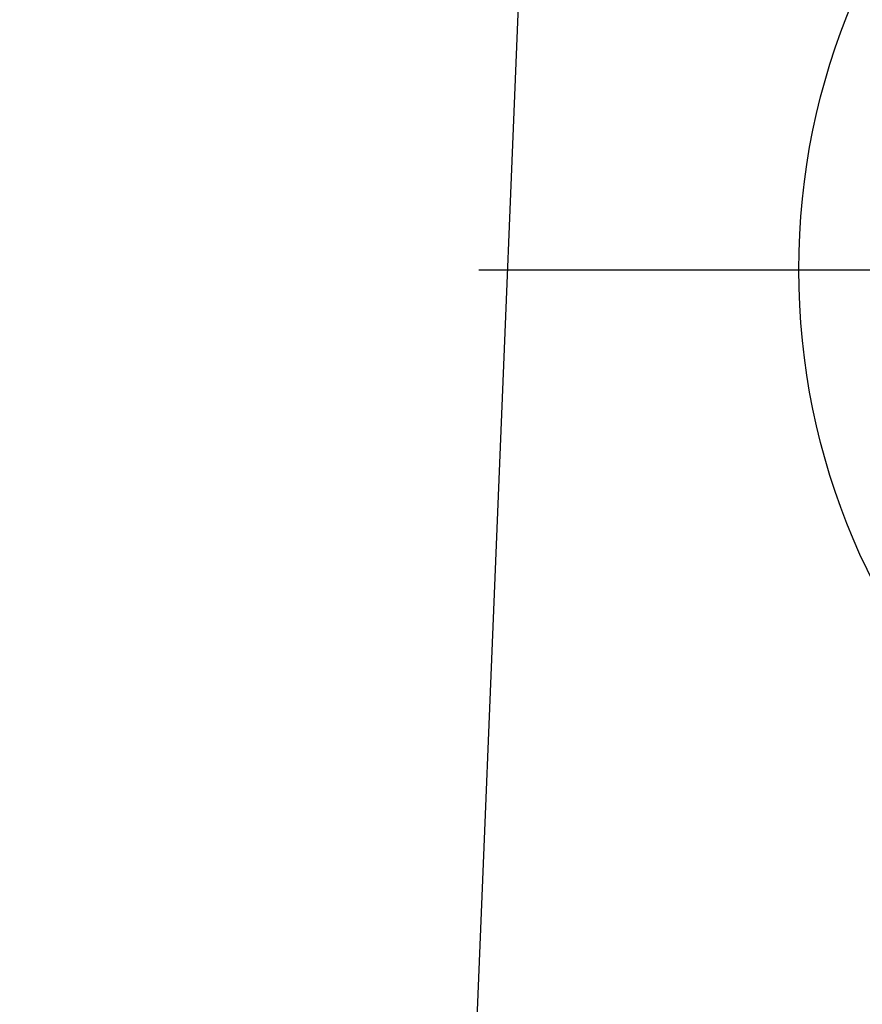
# Model space of a CAD drawing. Extents: x 28111 to 54233, y -10810 to -2410.
# Drawn here: x 43110 to 43221, y -4011 to -3883 of the extents above; entities that cross this region are included whole.
import ezdxf

# ---------------------------------------------------------------- set-up
doc = ezdxf.new("R2010")
doc.units = 0
doc.header["$LTSCALE"] = 50
doc.header["$MEASUREMENT"] = 0
doc.layers.get('0').update_dxf_attribs({"linetype": 'CONTINUOUS'})
for name, color, linetype in [('150-機器', 8, 'CONTINUOUS'), ('160-文字', 254, 'CONTINUOUS'), ('166-寸法B', 11, 'CONTINUOUS')]:
    doc.layers.add(name, color=color, linetype=linetype)
doc.styles.add('KH001', font='txt')
doc.dimstyles.new('KH1xx030', dxfattribs={"dimscale": 30, "dimtxt": 2, "dimasz": 0.6, "dimexe": 0.3, "dimexo": 1.2, "dimgap": 0.5, "dimtad": 3, "dimdec": 1, "dimdsep": 46, "dimlunit": 6, "dimtxsty": 'KH001', "dimblk": 'DOT', "dimcen": 1, "dimdle": 1, "dimclrd": 256, "dimclre": 256, "dimclrt": 256, "dimadec": 0, "dimazin": 0, "dimtfac": 1, "dimtdec": 1, "dimtix": 1, "dimtmove": 2, "dimatfit": 3, "dimldrblk": 'CLOSEDBLANK', "dimfxl": 1, "dimtolj": 1, "dimtzin": 0, "dimlwd": -1, "dimlwe": -1, "dimarcsym": 0})

# ---------------------------------------------------------------- blocks, each defined once
blk = doc.blocks.new('_ClosedBlank')
at = {"color": 0, "linetype": 'ByBlock', "lineweight": -2}
for p, q in [((-1, 0.1667), (0, 0)), ((-1, 0.1667), (-1, -0.1667)), ((0, 0), (-1, -0.1667))]:
    blk.add_line(p, q, dxfattribs=at)
blk = doc.blocks.new('_Dot')
at = {"color": 0, "linetype": 'ByBlock', "lineweight": -2}
blk.add_line((-0.5, 0), (-1, 0), dxfattribs=at)
at = {"color": 0, "linetype": 'ByBlock', "const_width": 0.5}
blk.add_lwpolyline([(-0.25, 0, 1), (0.25, 0, 1)], format="xyb", close=True, dxfattribs=at)

msp = doc.modelspace()

# ---------------------------------------------------------------- linework, layer by layer
at = {"layer": '150-機器', "color": 13}
msp.add_circle((43302.85, -3915.36), 90.5, dxfattribs=at)
at = {"layer": '166-寸法B'}
msp.add_line((43170.45, -3915.36), (43435.25, -3915.36), dxfattribs=at)

# ---------------------------------------------------------------- leaders
at = {"layer": '160-文字', "annotation_type": 0, "has_hookline": 1, "hookline_direction": 1}
for points, text_width in [([(43816.73, -3676.63), (43671.05, -5674.81), (43653.05, -5674.81)], 1240.2), ([(44086.73, -3680.56), (43777, -6045.66), (43759, -6045.66)], 924.97), ([(43182.87, -3702.98), (43113.41, -5406.89), (43095.41, -5406.89)], 963.96)]:
    msp.add_leader(points, dimstyle='KH1xx030', override={"dimgap": 0.5, "dimtad": 1}, dxfattribs=dict(at, text_width=text_width))
at = {"layer": '160-文字'}
msp.add_leader([(43422.87, -3710.36), (43113.41, -5406.89)], dimstyle='KH1xx030', override={"dimgap": 0.5, "dimtad": 1}, dxfattribs=at)

doc.saveas('drawing.dxf')
